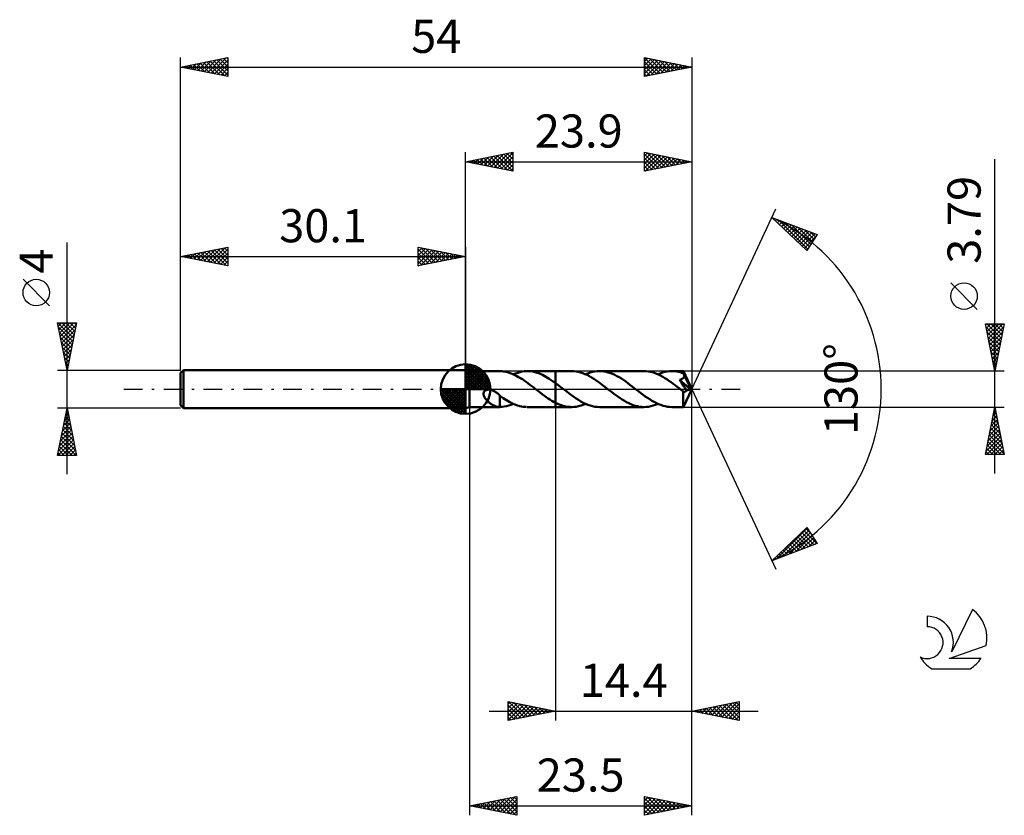
# Model space of a CAD drawing. Units: millimetres. Extents: x -17 to 87, y -45 to 39.
import ezdxf
from ezdxf.enums import TextEntityAlignment as Align

# ---------------------------------------------------------------- set-up
doc = ezdxf.new("R2010")
doc.units = ezdxf.units.MM
doc.header["$LTSCALE"] = 4.95
doc.linetypes.add('LONGDASH_DASH', pattern=[0.85, 0.4, -0.2, 0.05, -0.2])
for name, color, linetype in [('1', 4, 'CONTINUOUS'), ('2', 7, 'CONTINUOUS'), ('4', 2, 'LONGDASH_DASH'), ('CUT', 1, 'CONTINUOUS'), ('NOCUT', 7, 'CONTINUOUS'), ('SK1', 4, 'CONTINUOUS'), ('SK2', 7, 'CONTINUOUS'), ('SK4', 2, 'LONGDASH_DASH'), ('SK6', 5, 'CONTINUOUS')]:
    doc.layers.add(name, color=color, linetype=linetype)
doc.styles.get("Standard").update_dxf_attribs({"font": 'Monospac821 BT'})

msp = doc.modelspace()

# ---------------------------------------------------------------- linework, layer by layer
at = {"layer": '1', "color": 4, "linetype": 'CONTINUOUS', "lineweight": 50}
for p, q in [((30.5, 1.89), (30.1, 2)), ((30.1, -2), (30.1, 2)), ((30.5, 1.89), (33.71, 1.89)), ((30.5, -1.9), (30.5, 1.89)), ((33.71, 1.89), (33.71, 1.89)), ((33.91, 1.89), (33.71, 1.89)), ((34.11, 1.86), (33.91, 1.89)), ((34.31, 1.83), (34.11, 1.86)), ((34.51, 1.78), (34.31, 1.83)), ((34.71, 1.73), (34.51, 1.78)), ((34.9, 1.66), (34.71, 1.73)), ((35.1, 1.58), (34.9, 1.66)), ((35.3, 1.48), (35.1, 1.58)), ((35.14, 1.56), (35.37, 1.65)), ((35.5, 1.38), (35.3, 1.48)), ((35.37, 1.65), (35.6, 1.73)), ((35.7, 1.27), (35.5, 1.38)), ((35.6, 1.73), (35.83, 1.8)), ((35.9, 1.15), (35.7, 1.27)), ((35.83, 1.8), (36.06, 1.85)), ((36.1, 1.03), (35.9, 1.15)), ((36.06, 1.85), (36.3, 1.88)), ((36.3, 1.88), (36.53, 1.89)), ((36.87, 1.88), (36.53, 1.89)), ((36.61, 1.89), (39.6, 1.89)), ((37.21, 1.84), (36.87, 1.88)), ((37.55, 1.76), (37.21, 1.84)), ((37.89, 1.64), (37.55, 1.76)), ((38.23, 1.49), (37.89, 1.64)), ((38.58, 1.31), (38.23, 1.49)), ((38.92, 1.1), (38.58, 1.31)), ((39.26, 0.88), (38.92, 1.1)), ((41.31, 1.9), (39.6, 1.9)), ((39.6, 1.89), (39.6, 1.9)), ((39.6, 0.63), (39.6, 1.89)), ((39.6, -1.9), (39.6, 1.9)), ((41.54, 1.89), (41.31, 1.9)), ((41.77, 1.86), (41.54, 1.89)), ((42, 1.82), (41.77, 1.86)), ((42.24, 1.76), (42, 1.82)), ((42.47, 1.68), (42.24, 1.76)), ((42.7, 1.59), (42.47, 1.68)), ((42.93, 1.49), (42.7, 1.59)), ((42.78, 1.56), (43.02, 1.66)), ((43.17, 1.37), (42.93, 1.49)), ((43.02, 1.66), (43.27, 1.74)), ((43.4, 1.23), (43.17, 1.37)), ((43.27, 1.74), (43.51, 1.81)), ((43.63, 1.09), (43.4, 1.23)), ((43.51, 1.81), (43.76, 1.86)), ((43.87, 0.94), (43.63, 1.09)), ((43.76, 1.86), (44, 1.89)), ((44, 1.89), (44.25, 1.9)), ((44.48, 1.89), (44.25, 1.9)), ((48.94, 1.9), (44.25, 1.9)), ((44.71, 1.86), (44.48, 1.89)), ((44.94, 1.82), (44.71, 1.86)), ((45.17, 1.76), (44.94, 1.82)), ((45.4, 1.69), (45.17, 1.76)), ((45.63, 1.6), (45.4, 1.69)), ((45.86, 1.49), (45.63, 1.6)), ((46.09, 1.38), (45.86, 1.49)), ((46.32, 1.25), (46.09, 1.38)), ((46.55, 1.11), (46.32, 1.25)), ((46.78, 0.96), (46.55, 1.11)), ((49.16, 1.89), (48.94, 1.9)), ((49.38, 1.86), (49.16, 1.89)), ((49.6, 1.83), (49.38, 1.86)), ((49.82, 1.77), (49.6, 1.83)), ((50.04, 1.7), (49.82, 1.77)), ((50.26, 1.62), (50.04, 1.7)), ((50.48, 1.53), (50.26, 1.62)), ((50.41, 1.56), (50.66, 1.66)), ((50.7, 1.42), (50.48, 1.53)), ((50.66, 1.66), (50.9, 1.74)), ((50.92, 1.3), (50.7, 1.42)), ((50.9, 1.74), (51.15, 1.81)), ((51.14, 1.17), (50.92, 1.3)), ((51.36, 1.03), (51.14, 1.17)), ((51.15, 1.81), (51.39, 1.86)), ((51.39, 1.86), (51.64, 1.89)), ((51.64, 1.89), (51.88, 1.89)), ((52.06, 1.89), (51.88, 1.89)), ((53.1, 1.89), (51.88, 1.89)), ((52.24, 1.88), (52.06, 1.89)), ((52.41, 1.85), (52.24, 1.88)), ((52.59, 1.82), (52.41, 1.85)), ((52.77, 1.77), (52.59, 1.82)), ((52.94, 1.72), (52.77, 1.77)), ((52.87, 1.03), (52.91, 1.04)), ((52.91, 1.04), (52.95, 1.06)), ((53.12, 1.66), (52.94, 1.72)), ((52.95, 1.06), (52.98, 1.08)), ((52.98, 1.08), (53.02, 1.11)), ((53.02, 1.11), (53.05, 1.13)), ((53.05, 1.13), (53.08, 1.16)), ((53.08, 1.16), (53.1, 1.19)), ((53.1, 1.88), (53.1, 1.89)), ((54, 0), (53.1, 1.89)), ((53.1, 1.89), (53.1, 1.89)), ((53.1, 1.89), (53.1, 1.89)), ((53.1, 1.89), (53.1, 1.89)), ((53.1, 1.89), (53.1, 1.89)), ((53.1, 1.89), (53.1, 1.89)), ((53.1, 1.89), (53.1, 1.89)), ((53.11, 1.86), (53.1, 1.88)), ((53.1, 1.19), (53.13, 1.22)), ((53.11, 1.84), (53.11, 1.86)), ((53.11, 1.8), (53.11, 1.84)), ((53.11, 1.76), (53.11, 1.8)), ((53.12, 1.71), (53.11, 1.76)), ((54, 0), (53.12, 1.71)), ((53.12, 1.66), (53.12, 1.71)), ((53.13, 1.63), (53.12, 1.66)), ((53.14, 1.61), (53.13, 1.63)), ((53.13, 1.22), (53.15, 1.25)), ((53.15, 1.58), (53.14, 1.61)), ((53.16, 1.55), (53.15, 1.58)), ((53.15, 1.25), (53.16, 1.29)), ((53.17, 1.53), (53.16, 1.55)), ((53.16, 1.29), (53.18, 1.32)), ((53.19, 1.5), (53.17, 1.53)), ((53.18, 1.32), (53.19, 1.36)), ((53.2, 1.48), (53.19, 1.5)), ((53.19, 1.4), (53.2, 1.44)), ((53.19, 1.36), (53.19, 1.4)), ((53.51, 0.84), (53.2, 1.48)), ((53.2, 1.44), (53.2, 1.48)), ((36.3, 0.89), (36.1, 1.03)), ((36.49, 0.75), (36.3, 0.89)), ((36.69, 0.61), (36.49, 0.75)), ((36.89, 0.46), (36.69, 0.61)), ((37.09, 0.31), (36.89, 0.46)), ((37.29, 0.15), (37.09, 0.31)), ((37.49, 0), (37.29, 0.15)), ((37.51, -0.02), (37.49, 0)), ((39.6, 0.63), (39.26, 0.88)), ((39.71, 0.55), (39.6, 0.63)), ((39.6, 0.63), (39.6, 0.63)), ((39.6, 0.63), (39.6, 0.63)), ((39.6, 0.63), (39.6, 0.63)), ((39.6, 0.63), (39.6, 0.63)), ((39.6, 0.63), (39.6, 0.63)), ((39.6, 0.63), (39.6, 0.63)), ((39.83, 0.46), (39.71, 0.55)), ((39.94, 0.38), (39.83, 0.46)), ((40.06, 0.29), (39.94, 0.38)), ((40.17, 0.2), (40.06, 0.29)), ((40.29, 0.11), (40.17, 0.2)), ((40.53, -0.08), (40.29, 0.11)), ((44.1, 0.78), (43.87, 0.94)), ((44.33, 0.61), (44.1, 0.78)), ((44.57, 0.43), (44.33, 0.61)), ((44.8, 0.25), (44.57, 0.43)), ((45.03, 0.07), (44.8, 0.25)), ((45.27, -0.11), (45.03, 0.07)), ((47.01, 0.8), (46.78, 0.96)), ((47.24, 0.64), (47.01, 0.8)), ((47.46, 0.46), (47.24, 0.64)), ((47.69, 0.29), (47.46, 0.46)), ((47.92, 0.11), (47.69, 0.29)), ((48.15, -0.07), (47.92, 0.11)), ((51.58, 0.88), (51.36, 1.03)), ((51.8, 0.73), (51.58, 0.88)), ((52.02, 0.57), (51.8, 0.73)), ((52.24, 0.4), (52.02, 0.57)), ((52.46, 0.23), (52.24, 0.4)), ((52.68, 0.06), (52.46, 0.23)), ((52.9, -0.11), (52.68, 0.06)), ((52.7, 0.97), (52.75, 0.98)), ((52.79, 0.84), (52.7, 0.97)), ((53.88, -0.03), (52.7, 0.97)), ((52.75, 0.98), (52.79, 1)), ((52.79, 1), (52.83, 1.01)), ((52.9, 0.68), (52.79, 0.84)), ((52.83, 1.01), (52.87, 1.03)), ((53.01, 0.51), (52.9, 0.68)), ((53.12, 0.33), (53.01, 0.51)), ((53.1, -1.89), (54, 0)), ((53.24, 0.16), (53.12, 0.33)), ((53.34, -0.01), (53.24, 0.16)), ((53.65, 0.55), (53.51, 0.84)), ((53.74, 0.37), (53.65, 0.55)), ((53.79, 0.26), (53.74, 0.37)), ((53.82, 0.17), (53.79, 0.26)), ((53.85, 0.11), (53.82, 0.17)), ((53.86, 0.05), (53.85, 0.11)), ((53.86, 0.04), (53.86, 0.05)), ((54, 0), (53.86, 0.05)), ((54, 0), (53.86, 0.05)), ((53.86, 0.05), (53.86, 0.05)), ((53.87, 0.03), (53.86, 0.04)), ((53.87, 0.01), (53.87, 0.03)), ((53.87, 0), (53.87, 0.01)), ((53.87, -0.01), (53.87, 0)), ((32, -0.42), (32.02, -0.37)), ((32, -0.47), (32, -0.42)), ((32, -0.53), (32, -0.47)), ((32, -0.59), (32, -0.53)), ((32.02, -0.65), (32, -0.59)), ((32.02, -0.37), (32.04, -0.32)), ((32.04, -0.72), (32.02, -0.65)), ((32.04, -0.32), (32.06, -0.27)), ((32.06, -0.78), (32.04, -0.72)), ((32.06, -0.27), (32.1, -0.23)), ((32.1, -0.85), (32.06, -0.78)), ((32.1, -0.23), (32.14, -0.19)), ((32.13, -0.92), (32.1, -0.85)), ((32.18, -0.99), (32.13, -0.92)), ((32.14, -0.19), (32.18, -0.15)), ((32.18, -0.15), (32.23, -0.13)), ((32.23, -1.05), (32.18, -0.99)), ((32.23, -0.13), (32.28, -0.1)), ((32.28, -0.1), (32.33, -0.09)), ((32.33, -0.09), (32.39, -0.07)), ((32.39, -0.07), (32.45, -0.06)), ((32.45, -0.06), (32.51, -0.06)), ((32.57, -0.06), (32.51, -0.06)), ((32.64, -0.07), (32.57, -0.06)), ((32.72, -0.08), (32.64, -0.07)), ((32.79, -0.09), (32.72, -0.08)), ((32.87, -0.11), (32.79, -0.09)), ((32.95, -0.14), (32.87, -0.11)), ((33.03, -0.18), (32.95, -0.14)), ((33.11, -0.22), (33.03, -0.18)), ((33.19, -0.26), (33.11, -0.22)), ((33.27, -0.31), (33.19, -0.26)), ((33.35, -0.36), (33.27, -0.31)), ((33.43, -0.42), (33.35, -0.36)), ((33.5, -0.47), (33.43, -0.42)), ((33.57, -0.53), (33.5, -0.47)), ((33.64, -0.59), (33.57, -0.53)), ((33.71, -0.65), (33.64, -0.59)), ((33.71, -0.84), (33.71, -0.65)), ((34.06, -0.95), (33.71, -0.7)), ((33.71, -0.84), (33.71, -0.84)), ((33.71, -0.84), (33.71, -0.84)), ((33.71, -0.84), (33.71, -0.84)), ((33.71, -0.84), (33.71, -0.84)), ((33.71, -0.84), (33.71, -0.84)), ((33.71, -0.88), (33.71, -0.84)), ((33.71, -0.93), (33.71, -0.88)), ((33.71, -0.97), (33.71, -0.93)), ((33.71, -1.02), (33.71, -0.97)), ((33.71, -1.07), (33.71, -1.02)), ((34.42, -1.17), (34.06, -0.95)), ((37.54, -0.04), (37.51, -0.02)), ((37.56, -0.05), (37.54, -0.04)), ((37.58, -0.07), (37.56, -0.05)), ((37.61, -0.09), (37.58, -0.07)), ((37.63, -0.11), (37.61, -0.09)), ((37.83, -0.26), (37.63, -0.11)), ((38.02, -0.41), (37.83, -0.26)), ((38.22, -0.56), (38.02, -0.41)), ((38.42, -0.71), (38.22, -0.56)), ((38.61, -0.85), (38.42, -0.71)), ((38.81, -0.98), (38.61, -0.85)), ((39.01, -1.11), (38.81, -0.98)), ((40.78, -0.27), (40.53, -0.08)), ((41.03, -0.46), (40.78, -0.27)), ((41.28, -0.65), (41.03, -0.46)), ((41.53, -0.83), (41.28, -0.65)), ((41.77, -1), (41.53, -0.83)), ((42.02, -1.15), (41.77, -1)), ((45.5, -0.29), (45.27, -0.11)), ((45.73, -0.46), (45.5, -0.29)), ((45.96, -0.64), (45.73, -0.46)), ((46.19, -0.8), (45.96, -0.64)), ((46.42, -0.96), (46.19, -0.8)), ((46.65, -1.11), (46.42, -0.96)), ((48.39, -0.25), (48.15, -0.07)), ((48.62, -0.43), (48.39, -0.25)), ((48.85, -0.6), (48.62, -0.43)), ((49.08, -0.77), (48.85, -0.6)), ((49.31, -0.93), (49.08, -0.77)), ((49.55, -1.08), (49.31, -0.93)), ((52.93, -0.13), (52.9, -0.11)), ((52.96, -0.16), (52.93, -0.13)), ((52.99, -0.18), (52.96, -0.16)), ((53.02, -0.2), (52.99, -0.18)), ((53.05, -0.23), (53.02, -0.2)), ((53.08, -0.25), (53.05, -0.23)), ((53.1, -0.26), (53.08, -0.25)), ((53.08, -0.39), (53.08, -0.25)), ((53.08, -0.53), (53.08, -0.39)), ((53.08, -0.67), (53.08, -0.53)), ((53.08, -0.8), (53.08, -0.67)), ((53.08, -0.92), (53.08, -0.8)), ((53.08, -1.04), (53.08, -0.92)), ((53.12, -0.27), (53.1, -0.26)), ((53.14, -0.28), (53.12, -0.27)), ((53.17, -0.28), (53.14, -0.28)), ((53.19, -0.29), (53.17, -0.28)), ((53.19, -0.29), (53.21, -0.29)), ((53.21, -0.29), (53.24, -0.28)), ((53.24, -0.28), (53.26, -0.28)), ((53.26, -0.28), (53.28, -0.27)), ((53.28, -0.27), (53.31, -0.26)), ((53.31, -0.26), (53.33, -0.24)), ((53.33, -0.24), (53.35, -0.22)), ((53.42, -0.15), (53.34, -0.01)), ((53.35, -0.22), (53.38, -0.2)), ((53.38, -0.2), (53.4, -0.18)), ((53.4, -0.18), (53.42, -0.15)), ((53.42, -0.15), (53.88, -0.03)), ((53.88, -0.02), (53.87, -0.01)), ((53.88, -0.03), (53.88, -0.02)), ((30.1, -2), (30.5, -1.9)), ((30.5, -1.9), (33.71, -1.9)), ((32.28, -1.12), (32.23, -1.05)), ((32.34, -1.18), (32.28, -1.12)), ((32.4, -1.25), (32.34, -1.18)), ((32.47, -1.31), (32.4, -1.25)), ((32.53, -1.37), (32.47, -1.31)), ((32.6, -1.43), (32.53, -1.37)), ((32.66, -1.48), (32.6, -1.43)), ((32.73, -1.53), (32.66, -1.48)), ((32.8, -1.58), (32.73, -1.53)), ((32.87, -1.62), (32.8, -1.58)), ((32.93, -1.66), (32.87, -1.62)), ((33, -1.7), (32.93, -1.66)), ((33.07, -1.73), (33, -1.7)), ((33.14, -1.77), (33.07, -1.73)), ((33.2, -1.79), (33.14, -1.77)), ((33.27, -1.82), (33.2, -1.79)), ((33.34, -1.84), (33.27, -1.82)), ((33.4, -1.86), (33.34, -1.84)), ((33.46, -1.87), (33.4, -1.86)), ((33.53, -1.88), (33.46, -1.87)), ((33.59, -1.89), (33.53, -1.88)), ((33.65, -1.89), (33.59, -1.89)), ((33.71, -1.9), (33.65, -1.89)), ((33.71, -1.12), (33.71, -1.07)), ((33.71, -1.18), (33.71, -1.12)), ((33.71, -1.23), (33.71, -1.18)), ((33.71, -1.29), (33.71, -1.23)), ((33.71, -1.35), (33.71, -1.29)), ((33.71, -1.4), (33.71, -1.35)), ((33.71, -1.46), (33.71, -1.4)), ((33.71, -1.52), (33.71, -1.46)), ((33.71, -1.58), (33.71, -1.52)), ((33.71, -1.65), (33.71, -1.58)), ((33.71, -1.71), (33.71, -1.65)), ((33.71, -1.77), (33.71, -1.71)), ((33.71, -1.83), (33.71, -1.77)), ((33.71, -1.9), (33.71, -1.83)), ((33.71, -1.89), (33.95, -1.88)), ((33.71, -1.9), (33.71, -1.9)), ((33.95, -1.88), (34.19, -1.85)), ((34.19, -1.85), (34.43, -1.8)), ((34.77, -1.38), (34.42, -1.17)), ((34.43, -1.8), (34.66, -1.74)), ((34.66, -1.74), (34.9, -1.66)), ((35.12, -1.55), (34.77, -1.38)), ((34.9, -1.66), (35.14, -1.56)), ((35.47, -1.69), (35.12, -1.55)), ((35.82, -1.8), (35.47, -1.69)), ((36.17, -1.86), (35.82, -1.8)), ((36.53, -1.89), (36.17, -1.86)), ((36.61, -1.9), (39.6, -1.9)), ((39.21, -1.23), (39.01, -1.11)), ((39.4, -1.34), (39.21, -1.23)), ((39.6, -1.45), (39.4, -1.34)), ((39.6, -1.45), (39.6, -1.45)), ((39.6, -1.45), (39.6, -1.45)), ((39.6, -1.45), (39.6, -1.45)), ((39.76, -1.52), (39.6, -1.45)), ((39.6, -1.9), (39.6, -1.45)), ((39.6, -1.9), (39.6, -1.9)), ((39.6, -1.9), (41.31, -1.9)), ((39.91, -1.59), (39.76, -1.52)), ((40.07, -1.65), (39.91, -1.59)), ((40.22, -1.71), (40.07, -1.65)), ((40.37, -1.76), (40.22, -1.71)), ((40.53, -1.8), (40.37, -1.76)), ((40.69, -1.83), (40.53, -1.8)), ((40.84, -1.86), (40.69, -1.83)), ((41, -1.88), (40.84, -1.86)), ((41.15, -1.89), (41, -1.88)), ((41.31, -1.9), (41.15, -1.89)), ((41.31, -1.9), (41.55, -1.89)), ((41.55, -1.89), (41.79, -1.86)), ((41.79, -1.86), (42.04, -1.81)), ((42.27, -1.3), (42.02, -1.15)), ((42.04, -1.81), (42.29, -1.74)), ((42.52, -1.44), (42.27, -1.3)), ((42.29, -1.74), (42.53, -1.66)), ((42.77, -1.55), (42.52, -1.44)), ((42.53, -1.66), (42.78, -1.56)), ((43.01, -1.66), (42.77, -1.55)), ((43.26, -1.74), (43.01, -1.66)), ((43.51, -1.81), (43.26, -1.74)), ((43.75, -1.86), (43.51, -1.81)), ((44, -1.89), (43.75, -1.86)), ((44.25, -1.9), (44, -1.89)), ((44.25, -1.9), (48.94, -1.9)), ((46.87, -1.25), (46.65, -1.11)), ((47.1, -1.38), (46.87, -1.25)), ((47.33, -1.5), (47.1, -1.38)), ((47.56, -1.6), (47.33, -1.5)), ((47.79, -1.69), (47.56, -1.6)), ((48.02, -1.76), (47.79, -1.69)), ((48.25, -1.82), (48.02, -1.76)), ((48.48, -1.86), (48.25, -1.82)), ((48.71, -1.89), (48.48, -1.86)), ((48.94, -1.9), (48.71, -1.89)), ((48.94, -1.9), (49.19, -1.89)), ((49.19, -1.89), (49.43, -1.86)), ((49.43, -1.86), (49.68, -1.81)), ((49.78, -1.23), (49.55, -1.08)), ((49.68, -1.81), (49.92, -1.74)), ((50.01, -1.36), (49.78, -1.23)), ((49.92, -1.74), (50.17, -1.66)), ((50.25, -1.48), (50.01, -1.36)), ((50.17, -1.66), (50.41, -1.56)), ((50.48, -1.59), (50.25, -1.48)), ((50.72, -1.68), (50.48, -1.59)), ((50.95, -1.76), (50.72, -1.68)), ((51.18, -1.82), (50.95, -1.76)), ((51.42, -1.86), (51.18, -1.82)), ((51.65, -1.89), (51.42, -1.86)), ((51.88, -1.9), (51.65, -1.89)), ((51.88, -1.9), (53.1, -1.9)), ((53.08, -1.16), (53.08, -1.04)), ((53.08, -1.27), (53.08, -1.16)), ((53.08, -1.38), (53.08, -1.27)), ((53.08, -1.47), (53.08, -1.38)), ((53.08, -1.56), (53.08, -1.47)), ((53.08, -1.64), (53.08, -1.56)), ((53.08, -1.7), (53.08, -1.64)), ((53.09, -1.76), (53.08, -1.7)), ((53.09, -1.81), (53.09, -1.76)), ((53.09, -1.85), (53.09, -1.81)), ((53.09, -1.87), (53.09, -1.85)), ((53.1, -1.89), (53.09, -1.87)), ((53.1, -1.9), (53.1, -1.89)), ((53.1, -1.9), (53.1, -1.9)), ((53.1, -1.9), (53.1, -1.89)), ((53.1, -1.89), (53.1, -1.89)), ((53.1, -1.89), (53.1, -1.89)), ((53.1, -1.89), (53.1, -1.89)), ((53.1, -1.89), (53.1, -1.89))]:
    msp.add_line(p, q, dxfattribs=at)
at = {"layer": '2', "color": 7, "linetype": 'CONTINUOUS', "lineweight": 25}
for p, q in [((30.1, 2), (30.1, 25)), ((30.1, 24), (35.1, 25)), ((35.1, 25), (35.1, 23)), ((49, 23), (49, 25)), ((49, 25), (54, 24)), ((54, 25), (54, 0)), ((30.1, 24), (54, 24)), ((35.1, 23), (30.1, 24)), ((30.25, 24.03), (30.33, 23.95)), ((30.3, 23.96), (30.4, 24.06)), ((30.61, 24.1), (30.86, 23.85)), ((30.65, 23.89), (30.93, 24.17)), ((30.96, 24.17), (31.39, 23.74)), ((31.01, 23.82), (31.46, 24.27)), ((31.31, 24.24), (31.92, 23.64)), ((31.36, 23.75), (31.99, 24.38)), ((31.67, 24.31), (32.45, 23.53)), ((31.72, 23.68), (32.52, 24.48)), ((32.02, 24.38), (32.98, 23.42)), ((32.07, 23.61), (33.05, 24.59)), ((32.37, 24.45), (33.51, 23.32)), ((32.42, 23.54), (33.58, 24.7)), ((32.73, 24.53), (34.04, 23.21)), ((32.78, 23.46), (34.11, 24.8)), ((33.08, 24.6), (34.57, 23.11)), ((33.13, 23.39), (34.64, 24.91)), ((33.43, 24.67), (35.1, 23)), ((33.48, 23.32), (35.1, 24.94)), ((33.79, 24.74), (35.1, 23.43)), ((33.84, 23.25), (35.1, 24.52)), ((34.14, 24.81), (35.1, 23.85)), ((34.19, 23.18), (35.1, 24.09)), ((34.5, 24.88), (35.1, 24.27)), ((34.85, 24.95), (35.1, 24.7)), ((49, 24.63), (49.31, 24.94)), ((49, 24.21), (49.66, 24.87)), ((49, 23.78), (50.01, 24.8)), ((49, 24.8), (50.5, 23.3)), ((49, 23.36), (50.37, 24.73)), ((49, 24.37), (50.15, 23.23)), ((54, 24), (49, 23)), ((49, 23.95), (49.79, 23.16)), ((49.08, 23.02), (50.72, 24.66)), ((49.28, 24.94), (50.85, 23.37)), ((49.61, 23.12), (51.07, 24.59)), ((49.81, 24.84), (51.21, 23.44)), ((50.14, 23.23), (51.43, 24.51)), ((50.34, 24.73), (51.56, 23.51)), ((50.67, 23.33), (51.78, 24.44)), ((50.87, 24.63), (51.91, 23.58)), ((51.2, 23.44), (52.13, 24.37)), ((51.4, 24.52), (52.27, 23.65)), ((51.73, 23.55), (52.49, 24.3)), ((51.93, 24.41), (52.62, 23.72)), ((52.26, 23.65), (52.84, 24.23)), ((52.46, 24.31), (52.97, 23.79)), ((52.79, 23.76), (53.2, 24.16)), ((52.99, 24.2), (53.33, 23.87)), ((53.32, 23.86), (53.55, 24.09)), ((53.52, 24.1), (53.68, 23.94)), ((53.85, 23.97), (53.9, 24.02)), ((86, -8.9), (86, 24.29)), ((34.54, 23.11), (35.1, 23.67)), ((34.9, 23.04), (35.1, 23.24)), ((49, 23.53), (49.44, 23.09)), ((49, 23.1), (49.09, 23.02)), ((54, 0), (62.87, 19.03)), ((62.45, 18.13), (67.22, 16.31)), ((66.15, 14.62), (62.45, 18.13)), ((62.47, 18.12), (62.63, 17.96)), ((62.61, 17.98), (62.68, 18.04)), ((62.83, 17.77), (62.98, 17.92)), ((63.05, 17.56), (63.29, 17.81)), ((63.15, 17.86), (66.25, 14.77)), ((63.26, 17.36), (63.6, 17.69)), ((63.48, 17.15), (63.91, 17.57)), ((63.7, 16.94), (64.21, 17.46)), ((63.84, 17.6), (66.41, 15.03)), ((63.92, 16.74), (64.52, 17.34)), ((64.14, 16.53), (64.83, 17.22)), ((64.35, 16.32), (65.13, 17.1)), ((64.52, 17.34), (66.57, 15.29)), ((64.57, 16.12), (65.44, 16.99)), ((64.79, 15.91), (65.75, 16.87)), ((65.01, 15.7), (66.06, 16.75)), ((65.21, 17.07), (66.74, 15.55)), ((65.9, 16.81), (66.9, 15.81)), ((65.22, 15.5), (66.36, 16.64)), ((65.44, 15.29), (66.67, 16.52)), ((65.66, 15.08), (66.98, 16.4)), ((65.88, 14.88), (67.06, 16.06)), ((67.22, 16.31), (66.15, 14.62)), ((66.58, 16.55), (67.06, 16.07)), ((66.09, 14.67), (66.34, 14.92)), ((84.15, 8.42), (81.35, 11.22)), ((86, 1.89), (85, 6.89)), ((85, 6.89), (87, 6.89)), ((85.03, 6.76), (85.17, 6.89)), ((85.07, 6.55), (86.62, 5)), ((85.1, 6.4), (85.59, 6.89)), ((85.15, 6.89), (86.69, 5.35)), ((85.17, 6.05), (86.02, 6.89)), ((85.24, 5.7), (86.44, 6.89)), ((85.31, 5.34), (86.86, 6.89)), ((85.38, 4.99), (86.93, 6.53)), ((85.57, 6.89), (86.76, 5.7)), ((87, 6.89), (86, 1.89)), ((86, 6.89), (86.83, 6.06)), ((86.42, 6.89), (86.9, 6.41)), ((86.84, 6.89), (86.97, 6.77)), ((85.18, 6.02), (86.55, 4.64)), ((85.28, 5.49), (86.48, 4.29)), ((85.45, 4.63), (86.82, 6)), ((85.52, 4.28), (86.72, 5.47)), ((85.39, 4.96), (86.41, 3.94)), ((85.49, 4.43), (86.34, 3.58)), ((85.59, 3.93), (86.61, 4.94)), ((85.66, 3.57), (86.5, 4.41)), ((85.6, 3.9), (86.27, 3.23)), ((85.71, 3.37), (86.2, 2.88)), ((85.73, 3.22), (86.4, 3.88)), ((85.81, 2.87), (86.29, 3.35)), ((85.81, 2.84), (86.13, 2.52)), ((85.88, 2.51), (86.19, 2.82)), ((85.92, 2.31), (86.05, 2.17)), ((85.95, 2.16), (86.08, 2.29)), ((87, 1.89), (53.12, 1.89)), ((54, -35), (54, 0)), ((54, -45), (54, 0)), ((54, 0), (62.87, -19.03)), ((30.5, -1.9), (30.5, -45)), ((39.6, -1.9), (39.6, -35)), ((53.12, -1.9), (87, -1.9)), ((85, -6.9), (86, -1.9)), ((85.98, -2), (86.03, -2.05)), ((86, -1.9), (87, -6.9)), ((85.71, -3.36), (86.19, -2.87)), ((85.77, -3.06), (86.35, -3.64)), ((85.81, -2.83), (86.12, -2.52)), ((85.84, -2.7), (86.24, -3.11)), ((85.91, -2.35), (86.14, -2.58)), ((85.92, -2.3), (86.05, -2.16)), ((85.39, -4.95), (86.41, -3.93)), ((85.5, -4.42), (86.34, -3.58)), ((85.56, -4.12), (86.67, -5.23)), ((85.6, -3.89), (86.27, -3.22)), ((85.63, -3.77), (86.56, -4.7)), ((85.7, -3.41), (86.46, -4.17)), ((85.07, -6.54), (86.62, -4.99)), ((85.18, -6.01), (86.55, -4.64)), ((85.28, -5.48), (86.48, -4.28)), ((85.34, -5.18), (86.99, -6.82)), ((85.41, -4.83), (86.88, -6.29)), ((85.48, -4.47), (86.77, -5.76)), ((85.14, -6.9), (86.69, -5.34)), ((85.2, -5.89), (86.21, -6.9)), ((85.27, -5.53), (86.63, -6.9)), ((85.56, -6.9), (86.76, -5.7)), ((85.99, -6.9), (86.83, -6.05)), ((87, -6.9), (85, -6.9)), ((85.06, -6.59), (85.36, -6.9)), ((85.13, -6.24), (85.79, -6.9)), ((86.41, -6.9), (86.9, -6.4)), ((86.84, -6.9), (86.97, -6.76)), ((62.45, -18.13), (66.15, -14.62)), ((62.89, -17.96), (66.18, -14.67)), ((63.57, -17.7), (66.35, -14.93)), ((64.26, -17.44), (66.51, -15.19)), ((64.94, -17.18), (66.67, -15.45)), ((65.17, -15.55), (66.28, -16.67)), ((65.38, -15.34), (66.59, -16.55)), ((65.6, -15.14), (66.9, -16.43)), ((65.82, -14.93), (67.2, -16.31)), ((66.04, -14.72), (66.53, -15.21)), ((66.15, -14.62), (67.22, -16.31)), ((67.22, -16.31), (62.45, -18.13)), ((64.08, -16.58), (64.75, -17.25)), ((64.3, -16.38), (65.05, -17.13)), ((64.51, -16.17), (65.36, -17.02)), ((64.73, -15.96), (65.67, -16.9)), ((64.95, -15.76), (65.97, -16.78)), ((65.63, -16.91), (66.84, -15.71)), ((66.32, -16.65), (67, -15.97)), ((67, -16.39), (67.17, -16.23)), ((62.99, -17.62), (63.21, -17.84)), ((63.21, -17.41), (63.52, -17.72)), ((63.43, -17.2), (63.82, -17.6)), ((63.64, -17), (64.13, -17.49)), ((63.86, -16.79), (64.44, -17.37)), ((62.55, -18.03), (62.6, -18.07)), ((62.77, -17.82), (62.9, -17.95)), ((34.6, -35), (34.6, -33)), ((34.6, -33), (39.6, -34)), ((34.6, -33.27), (34.82, -33.04)), ((34.6, -33.69), (35.18, -33.12)), ((34.6, -34.12), (35.53, -33.19)), ((34.6, -34.54), (35.88, -33.26)), ((34.68, -33.02), (36.32, -34.66)), ((35.21, -33.12), (36.67, -34.59)), ((35.74, -33.23), (37.03, -34.51)), ((54, -34), (59, -33)), ((56.48, -34.5), (57.71, -33.26)), ((56.83, -34.57), (58.24, -33.15)), ((57.18, -34.64), (58.77, -33.05)), ((57.54, -34.71), (59, -33.24)), ((57.62, -33.28), (59, -34.66)), ((57.97, -33.21), (59, -34.23)), ((58.33, -33.13), (59, -33.81)), ((58.68, -33.06), (59, -33.39)), ((59, -33), (59, -35)), ((32.6, -34), (61, -34)), ((34.6, -34.97), (36.24, -33.33)), ((34.6, -33.36), (35.97, -34.73)), ((34.6, -33.78), (35.61, -34.8)), ((39.6, -34), (34.6, -35)), ((34.6, -34.21), (35.26, -34.87)), ((35.09, -34.9), (36.59, -33.4)), ((35.62, -34.8), (36.95, -33.47)), ((36.15, -34.69), (37.3, -33.54)), ((36.27, -33.33), (37.38, -34.44)), ((36.68, -34.58), (37.65, -33.61)), ((36.8, -33.44), (37.73, -34.37)), ((37.21, -34.48), (38.01, -33.68)), ((37.33, -33.55), (38.09, -34.3)), ((37.74, -34.37), (38.36, -33.75)), ((37.86, -33.65), (38.44, -34.23)), ((38.27, -34.27), (38.71, -33.82)), ((38.39, -33.76), (38.79, -34.16)), ((38.8, -34.16), (39.07, -33.89)), ((38.92, -33.86), (39.15, -34.09)), ((39.33, -34.05), (39.42, -33.96)), ((39.45, -33.97), (39.5, -34.02)), ((59, -35), (54, -34)), ((54, -34), (54, -34)), ((54.08, -33.98), (54.12, -34.02)), ((54.35, -34.07), (54.53, -33.89)), ((54.44, -33.91), (54.65, -34.13)), ((54.71, -34.14), (55.06, -33.79)), ((54.79, -33.84), (55.18, -34.24)), ((55.06, -34.21), (55.59, -33.68)), ((55.14, -33.77), (55.71, -34.34)), ((55.42, -34.28), (56.12, -33.58)), ((55.5, -33.7), (56.25, -34.45)), ((55.77, -34.35), (56.65, -33.47)), ((55.85, -33.63), (56.78, -34.56)), ((56.12, -34.42), (57.18, -33.36)), ((56.2, -33.56), (57.31, -34.66)), ((56.56, -33.49), (57.84, -34.77)), ((56.91, -33.42), (58.37, -34.87)), ((57.26, -33.35), (58.9, -34.98)), ((57.89, -34.78), (59, -33.67)), ((58.24, -34.85), (59, -34.09)), ((34.6, -34.63), (34.91, -34.94)), ((58.6, -34.92), (59, -34.52)), ((58.95, -34.99), (59, -34.94)), ((30.5, -44), (35.5, -43)), ((31.63, -44.23), (32.19, -43.66)), ((31.98, -44.3), (32.72, -43.56)), ((32.33, -44.37), (33.25, -43.45)), ((32.36, -43.63), (33.3, -44.56)), ((32.69, -44.44), (33.78, -43.34)), ((32.72, -43.56), (33.83, -44.67)), ((33.04, -44.51), (34.31, -43.24)), ((33.07, -43.49), (34.36, -44.77)), ((33.39, -44.58), (34.84, -43.13)), ((33.43, -43.41), (34.89, -44.88)), ((33.75, -44.65), (35.37, -43.03)), ((33.78, -43.34), (35.42, -44.98)), ((34.1, -44.72), (35.5, -43.32)), ((34.13, -43.27), (35.5, -44.64)), ((34.49, -43.2), (35.5, -44.22)), ((34.84, -43.13), (35.5, -43.79)), ((35.19, -43.06), (35.5, -43.37)), ((35.5, -43), (35.5, -45)), ((49, -45), (49, -43)), ((49, -43), (54, -44)), ((49, -43.06), (49.05, -43.01)), ((49, -43.49), (49.4, -43.08)), ((49, -43.91), (49.76, -43.15)), ((49, -43.2), (50.5, -44.7)), ((49, -44.33), (50.11, -43.22)), ((49, -44.76), (50.47, -43.29)), ((49, -43.63), (50.14, -44.77)), ((49.23, -44.95), (50.82, -43.36)), ((49.28, -43.06), (50.85, -44.63)), ((49.76, -44.85), (51.17, -43.43)), ((49.81, -43.16), (51.2, -44.56)), ((50.29, -44.74), (51.53, -43.51)), ((50.34, -43.27), (51.56, -44.49)), ((50.82, -44.64), (51.88, -43.58)), ((50.87, -43.37), (51.91, -44.42)), ((51.35, -44.53), (52.23, -43.65)), ((51.4, -43.48), (52.27, -44.35)), ((51.93, -43.59), (52.62, -44.28)), ((30.5, -44), (54, -44)), ((35.5, -45), (30.5, -44)), ((30.56, -44.01), (30.6, -43.98)), ((30.6, -43.98), (30.64, -44.03)), ((30.92, -44.08), (31.13, -43.87)), ((30.95, -43.91), (31.18, -44.14)), ((31.27, -44.15), (31.66, -43.77)), ((31.3, -43.84), (31.71, -44.24)), ((31.66, -43.77), (32.24, -44.35)), ((32.01, -43.7), (32.77, -44.45)), ((34.45, -44.79), (35.5, -43.74)), ((34.81, -44.86), (35.5, -44.17)), ((35.16, -44.93), (35.5, -44.59)), ((54, -44), (49, -45)), ((49, -44.05), (49.79, -44.84)), ((49, -44.48), (49.44, -44.91)), ((51.88, -44.42), (52.59, -43.72)), ((52.41, -44.32), (52.94, -43.79)), ((52.46, -43.69), (52.97, -44.21)), ((52.94, -44.21), (53.29, -43.86)), ((52.99, -43.8), (53.33, -44.13)), ((53.47, -44.11), (53.65, -43.93)), ((53.52, -43.9), (53.68, -44.06)), ((49, -44.9), (49.08, -44.98))]:
    msp.add_line(p, q, dxfattribs=at)
msp.add_circle((82.75, 9.82), 1.4, dxfattribs=at)
msp.add_arc((54, 0), 20, 295, 65, dxfattribs=at)
at = {"layer": '4', "color": 2, "linetype": 'LONGDASH_DASH', "lineweight": 25}
msp.add_line((30.1, 0), (54, 0), dxfattribs=at)
at = {"layer": 'CUT', "color": 1, "linetype": 'CONTINUOUS', "lineweight": 25}
for p, q in [((53.12, 1.89), (39.6, 1.89)), ((39.6, 1.89), (39.6, 0)), ((54, 0), (53.12, 1.89)), ((39.6, 0), (54, 0))]:
    msp.add_line(p, q, dxfattribs=at)
at = {"layer": 'NOCUT', "color": 7, "linetype": 'CONTINUOUS', "lineweight": 25}
for p, q in [((30.5, 1.89), (30.1, 2)), ((30.1, 2), (30.1, 0)), ((39.6, 1.89), (30.5, 1.89)), ((39.6, 0), (39.6, 1.9)), ((39.6, 1.9), (39.6, 1.89)), ((39.6, 1.89), (39.6, 0)), ((39.6, 1.89), (39.6, 0)), ((30.1, 0), (39.6, 0))]:
    msp.add_line(p, q, dxfattribs=at)
at = {"layer": 'SK1', "color": 4, "linetype": 'CONTINUOUS', "lineweight": 50}
for p, q in [((30.1, 0), (30.1, 2.62)), ((30.1, 2.56), (30.17, 2.62)), ((30.1, 2.19), (30.51, 2.59)), ((30.1, 2.56), (32.66, 0)), ((30.1, 1.81), (30.81, 2.53)), ((30.1, 1.44), (31.09, 2.43)), ((30.1, 1.07), (31.34, 2.31)), ((30.1, 2.19), (32.29, 0)), ((30.1, 0.7), (31.57, 2.17)), ((30.42, 2.6), (32.7, 0.32)), ((30.9, 2.5), (32.6, 0.8)), ((31.66, 2.11), (32.21, 1.56)), ((0.3, 2), (0, 1.7)), ((0, 1.7), (0, -1.7)), ((30.1, 2), (0.3, 2)), ((0.3, 2), (0.3, -2)), ((30.1, 0.33), (31.78, 2.01)), ((30.1, 1.81), (31.91, 0)), ((30.1, 1.44), (31.54, 0)), ((30.1, 1.07), (31.17, 0)), ((30.14, 0), (31.98, 1.83)), ((30.51, 0), (32.15, 1.64)), ((30.88, 0), (32.31, 1.42)), ((31.26, 0), (32.44, 1.19)), ((30.1, 0), (27.48, 0)), ((27.48, -0.07), (27.54, 0)), ((27.51, -0.41), (27.91, 0)), ((27.57, -0.71), (28.29, 0)), ((27.67, -0.99), (28.66, 0)), ((27.79, -1.24), (29.03, 0)), ((27.83, 0), (30.1, -2.27)), ((27.93, -1.47), (29.4, 0)), ((28.09, -1.68), (29.77, 0)), ((28.2, 0), (30.1, -1.9)), ((28.57, 0), (30.1, -1.53)), ((28.94, 0), (30.1, -1.16)), ((29.32, 0), (30.1, -0.78)), ((29.69, 0), (30.1, -0.41)), ((30.06, 0), (30.1, -0.04)), ((30.1, 0.7), (30.8, 0)), ((30.1, 0.33), (30.43, 0)), ((30.1, 0), (32.73, 0)), ((30.1, -2.62), (30.1, 0)), ((31.63, 0), (32.55, 0.93)), ((32, 0), (32.64, 0.65)), ((32.37, 0), (32.7, 0.33)), ((27.48, -0.02), (30.08, -2.62)), ((27.51, -0.42), (29.68, -2.59)), ((27.65, -0.93), (29.17, -2.45)), ((28.27, -1.88), (30.1, -0.04)), ((28.46, -2.05), (30.1, -0.41)), ((28.68, -2.21), (30.1, -0.78)), ((0, -1.7), (0.3, -2)), ((0.3, -2), (30.1, -2)), ((28.91, -2.34), (30.1, -1.16)), ((29.17, -2.45), (30.1, -1.53)), ((29.45, -2.54), (30.1, -1.9)), ((29.77, -2.6), (30.1, -2.27))]:
    msp.add_line(p, q, dxfattribs=at)
for start, end in [(90, 180), (0, 90), (180, 270), (270, 0)]:
    msp.add_arc((30.1, 0), 2.62, start, end, dxfattribs=at)
at = {"layer": 'SK2', "color": 7, "linetype": 'CONTINUOUS', "lineweight": 25}
for p, q in [((0, 4), (0, 35)), ((0, 34), (5, 35)), ((1.09, 33.78), (1.64, 34.33)), ((1.44, 33.71), (2.17, 34.43)), ((1.7, 34.34), (2.55, 33.49)), ((1.8, 33.64), (2.7, 34.54)), ((2.05, 34.41), (3.08, 33.38)), ((2.15, 33.57), (3.23, 34.65)), ((2.41, 34.48), (3.61, 33.28)), ((2.5, 33.5), (3.76, 34.75)), ((2.76, 34.55), (4.14, 33.17)), ((2.86, 33.43), (4.29, 34.86)), ((3.11, 34.62), (4.67, 33.07)), ((3.21, 33.36), (4.82, 34.96)), ((3.47, 34.69), (5, 33.16)), ((3.57, 33.29), (5, 34.72)), ((3.82, 34.76), (5, 33.59)), ((4.17, 34.83), (5, 34.01)), ((4.53, 34.91), (5, 34.43)), ((4.88, 34.98), (5, 34.86)), ((5, 35), (5, 33)), ((49, 33), (49, 35)), ((49, 35), (54, 34)), ((49, 34.98), (50.65, 33.33)), ((49, 34.6), (49.34, 34.93)), ((49, 34.17), (49.69, 34.86)), ((49, 33.75), (50.04, 34.79)), ((49, 33.32), (50.4, 34.72)), ((49, 34.56), (50.3, 33.26)), ((49.12, 33.02), (50.75, 34.65)), ((49.51, 34.9), (51, 33.4)), ((49.65, 33.13), (51.1, 34.58)), ((50.04, 34.79), (51.36, 33.47)), ((50.18, 33.24), (51.46, 34.51)), ((50.57, 34.69), (51.71, 33.54)), ((50.72, 33.34), (51.81, 34.44)), ((51.1, 34.58), (52.07, 33.61)), ((51.25, 33.45), (52.16, 34.37)), ((51.63, 34.47), (52.42, 33.68)), ((52.16, 34.37), (52.77, 33.75)), ((54, 35), (54, 0)), ((0, 34), (54, 34)), ((5, 33), (0, 34)), ((0.03, 33.99), (0.05, 34.01)), ((0.29, 34.06), (0.43, 33.91)), ((0.38, 33.92), (0.58, 34.12)), ((0.64, 34.13), (0.96, 33.81)), ((0.74, 33.85), (1.11, 34.22)), ((0.99, 34.2), (1.49, 33.7)), ((1.35, 34.27), (2.02, 33.6)), ((3.92, 33.22), (5, 34.3)), ((4.27, 33.15), (5, 33.87)), ((4.63, 33.07), (5, 33.45)), ((49, 34.13), (49.94, 33.19)), ((54, 34), (49, 33)), ((49, 33.71), (49.59, 33.12)), ((49, 33.28), (49.24, 33.05)), ((51.78, 33.56), (52.52, 34.3)), ((52.31, 33.66), (52.87, 34.23)), ((52.69, 34.26), (53.13, 33.83)), ((52.84, 33.77), (53.22, 34.16)), ((53.22, 34.16), (53.48, 33.9)), ((53.37, 33.87), (53.58, 34.08)), ((53.75, 34.05), (53.83, 33.97)), ((53.9, 33.98), (53.93, 34.01)), ((4.98, 33), (5, 33.02)), ((-12, -9), (-12, 15.47)), ((0, 2), (0, 15)), ((0, 14), (5, 15)), ((2.1, 13.58), (3.15, 14.63)), ((2.46, 13.51), (3.68, 14.74)), ((2.81, 13.44), (4.21, 14.84)), ((2.86, 14.57), (4.29, 13.14)), ((3.16, 13.37), (4.74, 14.95)), ((3.21, 14.64), (4.82, 13.04)), ((3.52, 13.3), (5, 14.78)), ((3.57, 14.71), (5, 13.28)), ((3.92, 14.78), (5, 13.71)), ((4.27, 14.86), (5, 14.13)), ((4.63, 14.93), (5, 14.55)), ((4.98, 15), (5, 14.98)), ((5, 15), (5, 13)), ((25.1, 13), (25.1, 15)), ((25.1, 15), (30.1, 14)), ((25.1, 14.94), (25.15, 14.99)), ((25.1, 14.52), (25.5, 14.92)), ((25.1, 14.09), (25.86, 14.85)), ((25.1, 13.67), (26.21, 14.78)), ((25.1, 14.76), (26.57, 13.29)), ((25.1, 13.24), (26.56, 14.71)), ((25.33, 14.95), (26.92, 13.36)), ((25.33, 13.05), (26.92, 14.64)), ((25.86, 14.85), (27.27, 13.43)), ((25.86, 13.15), (27.27, 14.57)), ((26.39, 14.74), (27.63, 13.51)), ((26.92, 14.64), (27.98, 13.58)), ((30.1, 15), (30.1, 2)), ((0, 14), (30.1, 14)), ((5, 13), (0, 14)), ((0.03, 14.01), (0.05, 13.99)), ((0.33, 13.93), (0.5, 14.1)), ((0.39, 14.08), (0.58, 13.88)), ((0.69, 13.86), (1.03, 14.21)), ((0.74, 14.15), (1.11, 13.78)), ((1.04, 13.79), (1.56, 14.31)), ((1.09, 14.22), (1.64, 13.67)), ((1.39, 13.72), (2.09, 14.42)), ((1.45, 14.29), (2.17, 13.57)), ((1.75, 13.65), (2.62, 14.52)), ((1.8, 14.36), (2.7, 13.46)), ((2.15, 14.43), (3.23, 13.35)), ((2.51, 14.5), (3.76, 13.25)), ((3.87, 13.23), (5, 14.36)), ((4.22, 13.16), (5, 13.93)), ((25.1, 14.33), (26.21, 13.22)), ((30.1, 14), (25.1, 13)), ((25.1, 13.91), (25.86, 13.15)), ((26.39, 13.26), (27.62, 14.5)), ((26.92, 13.36), (27.98, 14.42)), ((27.45, 14.53), (28.33, 13.65)), ((27.45, 13.47), (28.33, 14.35)), ((27.98, 14.42), (28.69, 13.72)), ((27.98, 13.58), (28.69, 14.28)), ((28.51, 14.32), (29.04, 13.79)), ((28.51, 13.68), (29.04, 14.21)), ((29.04, 14.21), (29.39, 13.86)), ((29.04, 13.79), (29.39, 14.14)), ((29.57, 14.11), (29.75, 13.93)), ((29.57, 13.89), (29.75, 14.07)), ((30.1, 14), (30.1, 14)), ((4.58, 13.08), (5, 13.51)), ((4.93, 13.01), (5, 13.08)), ((25.1, 13.49), (25.5, 13.08)), ((25.1, 13.06), (25.15, 13.01)), ((-13.85, 8.79), (-16.65, 11.59)), ((-12, 2), (-13, 7)), ((-13, 7), (-11, 7)), ((-12.99, 6.97), (-12.96, 7)), ((-12.96, 7), (-11.33, 5.37)), ((-12.92, 6.62), (-12.54, 7)), ((-12.9, 6.52), (-11.4, 5.01)), ((-12.85, 6.26), (-12.11, 7)), ((-12.78, 5.91), (-11.69, 7)), ((-12.71, 5.56), (-11.27, 7)), ((-12.64, 5.2), (-11.04, 6.8)), ((-12.57, 4.85), (-11.15, 6.27)), ((-12.54, 7), (-11.26, 5.72)), ((-12.11, 7), (-11.19, 6.07)), ((-11, 7), (-12, 2)), ((-11.69, 7), (-11.11, 6.43)), ((-11.26, 7), (-11.04, 6.78)), ((-12.8, 5.99), (-11.47, 4.66)), ((-12.69, 5.46), (-11.54, 4.31)), ((-12.5, 4.49), (-11.25, 5.74)), ((-12.43, 4.14), (-11.36, 5.21)), ((-12.59, 4.93), (-11.61, 3.95)), ((-12.48, 4.4), (-11.68, 3.6)), ((-12.36, 3.79), (-11.46, 4.68)), ((-12.37, 3.87), (-11.75, 3.25)), ((-12.29, 3.43), (-11.57, 4.15)), ((-12.27, 3.34), (-11.82, 2.89)), ((-12.22, 3.08), (-11.68, 3.62)), ((-12.16, 2.81), (-11.89, 2.54)), ((-12.15, 2.73), (-11.78, 3.09)), ((-12.07, 2.37), (-11.89, 2.56)), ((-12.06, 2.28), (-11.96, 2.18)), ((-13, 2), (0, 2)), ((-12, 2.02), (-11.99, 2.03)), ((-12, -2), (-13, -2)), ((-13, -7), (-12, -2)), ((0, -2), (-12, -2)), ((-12, -2), (-11, -7)), ((-12.27, -3.33), (-11.82, -2.89)), ((-12.18, -2.88), (-11.74, -3.31)), ((-12.16, -2.8), (-11.89, -2.54)), ((-12.1, -2.52), (-11.84, -2.78)), ((-12.05, -2.27), (-11.96, -2.18)), ((-12.03, -2.17), (-11.95, -2.25)), ((-12.59, -4.93), (-11.61, -3.95)), ((-12.48, -4.4), (-11.68, -3.6)), ((-12.39, -3.94), (-11.42, -4.9)), ((-12.37, -3.86), (-11.75, -3.24)), ((-12.32, -3.58), (-11.53, -4.37)), ((-12.25, -3.23), (-11.63, -3.84)), ((-12.9, -6.52), (-11.4, -5.01)), ((-12.8, -5.99), (-11.47, -4.66)), ((-12.69, -5.46), (-11.54, -4.3)), ((-12.6, -5), (-11.1, -6.49)), ((-12.53, -4.64), (-11.21, -5.96)), ((-12.46, -4.29), (-11.31, -5.43)), ((-12.96, -7), (-11.33, -5.36)), ((-12.81, -6.06), (-11.87, -7)), ((-12.74, -5.7), (-11.44, -7)), ((-12.67, -5.35), (-11.02, -7)), ((-12.54, -7), (-11.26, -5.72)), ((-12.11, -7), (-11.19, -6.07)), ((-11, -7), (-13, -7)), ((-12.95, -6.76), (-12.72, -7)), ((-12.88, -6.41), (-12.29, -7)), ((-11.69, -7), (-11.11, -6.43)), ((-11.27, -7), (-11.04, -6.78))]:
    msp.add_line(p, q, dxfattribs=at)
msp.add_circle((-15.25, 10.19), 1.4, dxfattribs=at)
at = {"layer": 'SK4', "color": 2, "linetype": 'LONGDASH_DASH', "lineweight": 25}
msp.add_line((-6, 0), (60, 0), dxfattribs=at)
at = {"layer": 'SK6', "color": 5, "linetype": 'CONTINUOUS', "lineweight": 25}
for p, q in [((83.63, -23.28), (81.44, -27.74)), ((78.84, -23.98), (78.84, -25.09)), ((81.18, -28.44), (85.1, -27.08)), ((84.54, -28.44), (81.18, -28.44)), ((79.3, -29.52), (83.44, -29.52))]:
    msp.add_line(p, q, dxfattribs=at)
for centre, radius, start, end in [((81.37, -26.33), 3.8, 348.7239, 53.4691), ((78.86, -26.75), 2.76, 338.9379, 90.4446), ((78.85, -26.77), 1.68, 243.4215, 90.3602), ((81.37, -26.33), 3.8, 210.5484, 236.978), ((81.37, -26.33), 3.8, 303.022, 326.3732)]:
    msp.add_arc(centre, radius, start, end, dxfattribs=at)

# ---------------------------------------------------------------- texts
at = {"layer": '2', "color": 7, "linetype": 'CONTINUOUS', "lineweight": 25}
for s, p in [('23.9', (42.05, 25.5)), ('14.4', (46.8, -32.5)), ('23.5', (42.25, -42.5))]:
    msp.add_text(s, height=3.5, dxfattribs=at).set_placement(p, align=Align.CENTER)
for s, p in [('3.79', (84.5, 17.87)), ('130°', (71.5, 0))]:
    msp.add_text(s, height=3.5, rotation=90, dxfattribs=at).set_placement(p, align=Align.CENTER)
at = {"layer": 'SK2', "color": 7, "linetype": 'CONTINUOUS', "lineweight": 25}
for s, p in [('54', (27, 35.5)), ('30.1', (15.05, 15.5))]:
    msp.add_text(s, height=3.5, dxfattribs=at).set_placement(p, align=Align.CENTER)
msp.add_text('4', height=3.5, rotation=90, dxfattribs=at).set_placement((-13.5, 13.51), align=Align.CENTER)

doc.saveas('drawing.dxf')
